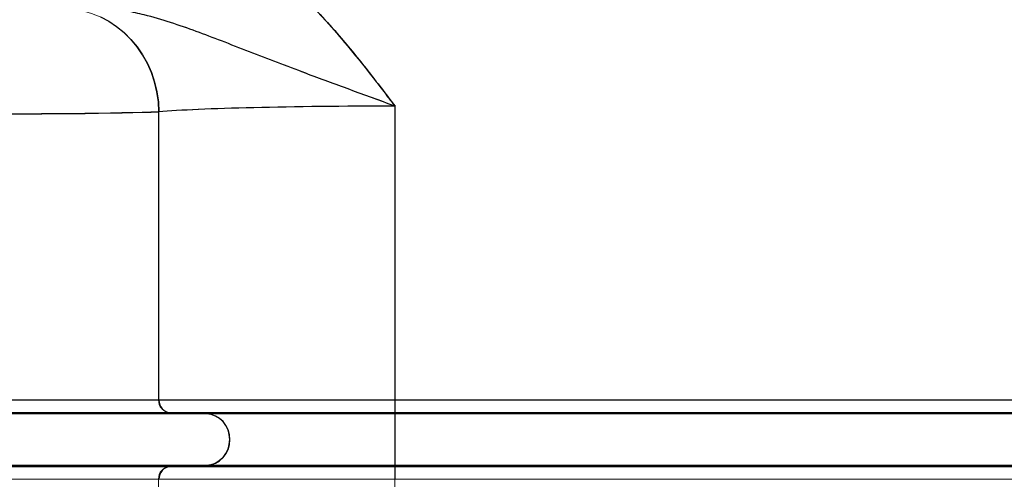
# Model space of a CAD drawing. Units: millimetres. Extents: x 150 to 12450, y 150 to 8760.
# Drawn here: x 6299 to 6681, y 4058 to 4237 of the extents above; entities that cross this region are included whole.
import ezdxf

# ---------------------------------------------------------------- set-up
doc = ezdxf.new("R2010")
doc.units = ezdxf.units.MM

# ---------------------------------------------------------------- blocks, each defined once
blk = doc.blocks.new('Monoblockµ')
at = {"color": 7, "linetype": 'Continuous', "lineweight": 25}
for p, q in [((6329.98, 4237.67), (6333.22, 4235.98)), ((6333.22, 4235.98), (6336.29, 4233.95)), ((6336.29, 4233.95), (6339.17, 4231.61)), ((6339.17, 4231.61), (6341.84, 4228.98)), ((6341.84, 4228.98), (6344.25, 4226.08)), ((6344.25, 4226.08), (6346.4, 4222.94)), ((6346.4, 4222.94), (6348.26, 4219.58)), ((6348.26, 4219.58), (6349.81, 4216.06)), ((6349.81, 4216.06), (6351.05, 4212.38)), ((6351.05, 4212.38), (6351.94, 4208.6)), ((6351.94, 4208.6), (6352.5, 4204.74)), ((6352.5, 4204.74), (6352.71, 4200.85)), ((6444.42, 4089), (6444.42, 4203.05)), ((6352.71, 4089), (6352.71, 4200.85)), ((6268.09, 4089), (6352.71, 4089)), ((6352.71, 4089), (6444.42, 4089)), ((6444.42, 4084), (6444.42, 4089)), ((6357.18, 4084), (6268.44, 4084)), ((6371.3, 4083.6), (6269.53, 4083.6)), ((6371.3, 4083.6), (6357.18, 4084)), ((6444.42, 4084), (6357.18, 4084)), ((6373.05, 4083.36), (6371.3, 4083.6)), ((6444.42, 4083.6), (6371.3, 4083.6)), ((6374.73, 4082.76), (6373.05, 4083.36)), ((6444.42, 4083.6), (6444.42, 4084)), ((6444.42, 4063.6), (6444.42, 4083.6)), ((6376.27, 4081.82), (6374.73, 4082.76)), ((6377.62, 4080.58), (6376.27, 4081.82)), ((6378.73, 4079.07), (6377.62, 4080.58)), ((6379.55, 4077.37), (6378.73, 4079.07)), ((6380.06, 4075.52), (6379.55, 4077.37)), ((6380.23, 4073.6), (6380.06, 4075.52)), ((6380.06, 4071.68), (6380.23, 4073.6)), ((6377.62, 4066.62), (6378.73, 4068.13)), ((6378.73, 4068.13), (6379.55, 4069.83)), ((6379.55, 4069.83), (6380.06, 4071.68)), ((6373.05, 4063.84), (6374.73, 4064.44)), ((6374.73, 4064.44), (6376.27, 4065.38)), ((6376.27, 4065.38), (6377.62, 4066.62)), ((6268.44, 4063.2), (6357.18, 4063.2)), ((6371.3, 4063.6), (6269.53, 4063.6)), ((6357.18, 4063.2), (6371.3, 4063.6)), ((6357.18, 4063.2), (6444.42, 4063.2)), ((6371.3, 4063.6), (6373.05, 4063.84)), ((6444.42, 4063.6), (6371.3, 4063.6)), ((6444.42, 4063.2), (6444.42, 4063.6)), ((6444.42, 4058.2), (6444.42, 4063.2))]:
    blk.add_line(p, q, dxfattribs=at)
at = {"color": 7, "linetype": 'Continuous', "lineweight": 15, "ltscale": 30}
for p, q in [((6444.28, 4089.06), (6444.28, 4203.12)), ((6352.58, 4089.06), (6352.58, 4200.91)), ((6267.95, 4089.06), (6352.58, 4089.06)), ((6352.58, 4089.06), (6444.28, 4089.06)), ((6444.28, 4084.06), (6444.28, 4089.06)), ((6357.04, 4084.06), (6268.3, 4084.06)), ((6371.16, 4083.66), (6269.39, 4083.66)), ((6371.16, 4083.66), (6357.04, 4084.06)), ((6444.28, 4084.06), (6357.04, 4084.06)), ((6444.28, 4083.66), (6371.16, 4083.66)), ((6444.28, 4083.66), (6444.28, 4084.06)), ((6444.28, 4063.66), (6444.28, 4083.66)), ((6268.3, 4063.26), (6357.04, 4063.26)), ((6371.16, 4063.66), (6269.39, 4063.66)), ((6357.04, 4063.26), (6371.16, 4063.66)), ((6357.04, 4063.26), (6444.28, 4063.26)), ((6444.28, 4063.66), (6371.16, 4063.66)), ((6444.28, 4063.26), (6444.28, 4063.66)), ((6444.28, 4058.26), (6444.28, 4063.26)), ((6352.58, 4058.26), (6267.95, 4058.26)), ((6352.58, 4016.16), (6352.58, 4058.26)), ((6444.28, 4058.26), (6352.58, 4058.26)), ((6444.28, 4016.16), (6444.28, 4058.26))]:
    blk.add_line(p, q, dxfattribs=at)
at = {"color": 8, "linetype": 'Continuous', "lineweight": 15, "ltscale": 30}
for p, q in [((6444.28, 4089.06), (6944.28, 4089.06)), ((6949.15, 4084.06), (6444.28, 4084.06)), ((6964.54, 4083.66), (6444.28, 4083.66)), ((6964.54, 4063.66), (6444.28, 4063.66)), ((6444.28, 4063.26), (6949.15, 4063.26)), ((6944.28, 4058.26), (6444.28, 4058.26))]:
    blk.add_line(p, q, dxfattribs=at)
at = {"color": 8, "linetype": 'Continuous', "lineweight": 25}
for p, q in [((6444.42, 4089), (6944.42, 4089)), ((6949.29, 4084), (6444.42, 4084)), ((6964.68, 4083.6), (6444.42, 4083.6)), ((6964.68, 4063.6), (6444.42, 4063.6)), ((6444.42, 4063.2), (6949.29, 4063.2))]:
    blk.add_line(p, q, dxfattribs=at)
at = {"color": 7, "linetype": 'Continuous', "lineweight": 15, "ltscale": 30, "flags": 128}
for points in [[(6315.89, 4240.9), (6319.46, 4240.67), (6323, 4240.06), (6326.47, 4239.08), (6329.84, 4237.73), (6333.08, 4236.04), (6336.15, 4234.01), (6339.04, 4231.67), (6341.7, 4229.04), (6344.11, 4226.14), (6346.26, 4223), (6348.12, 4219.65), (6349.67, 4216.12), (6350.91, 4212.44), (6351.81, 4208.66), (6352.36, 4204.8), (6352.58, 4200.91)], [(6371.16, 4063.66), (6372.91, 4063.9), (6374.59, 4064.5), (6376.14, 4065.44), (6377.49, 4066.68), (6378.59, 4068.19), (6379.41, 4069.89), (6379.92, 4071.74), (6380.09, 4073.66), (6379.92, 4075.58), (6379.41, 4077.43), (6378.59, 4079.13), (6377.49, 4080.64), (6376.14, 4081.88), (6374.59, 4082.82), (6372.91, 4083.42), (6371.16, 4083.66)]]:
    blk.add_lwpolyline(points, dxfattribs=at)
at = {"color": 7, "linetype": 'Continuous', "lineweight": 15, "ltscale": 900}
for centre, start, end in [((6357.39, 4088.87), 177.7194, 265.8334), ((6357.39, 4058.45), 94.1666, 182.2806)]:
    blk.add_arc(centre, 4.82, start, end, dxfattribs=at)
at = {"color": 7, "linetype": 'Continuous', "lineweight": 25}
for centre, start, end in [((6357.53, 4088.81), 177.7191, 265.8333), ((6357.53, 4058.39), 94.1667, 182.2809)]:
    blk.add_arc(centre, 4.82, start, end, dxfattribs=at)
at = {"color": 7, "linetype": 'Continuous', "lineweight": 15, "ltscale": 900}
for centre, ratio, start_param, end_param in [((6444.28, 4199.45), 0.03666, 1.570796, 2.731445), ((6260.87, 4201.54), 0.015712, 4.783275, 5.873038)]:
    blk.add_ellipse(centre, major_axis=(100, 0), ratio=ratio, start_param=start_param, end_param=end_param, dxfattribs=at)
at = {"color": 7, "linetype": 'Continuous', "lineweight": 25}
for centre, ratio, start_param, end_param in [((6444.42, 4199.39), 0.03666, 1.570796, 2.731445), ((6261.01, 4201.48), 0.015712, 4.783275, 5.873038)]:
    blk.add_ellipse(centre, major_axis=(100, 0), ratio=ratio, start_param=start_param, end_param=end_param, dxfattribs=at)
at = {"color": 7, "linetype": 'Continuous', "lineweight": 15, "ltscale": 30}
for points, knots in [([(6334.92, 4281.39), (6337.47, 4281.3), (6342.57, 4281.11), (6350.19, 4279.85), (6357.69, 4277.97), (6365.69, 4275.19), (6374.08, 4271.36), (6382.74, 4266.41), (6390.99, 4260.77), (6399.46, 4254.04), (6408.04, 4246.19), (6416.68, 4237.22), (6425.09, 4227.58), (6433.34, 4217.38), (6439.72, 4209.1), (6443.35, 4204.33), (6444.27, 4203.13), (6444.28, 4203.12)], [0, 0, 0, 0, 0.05575, 0.111749, 0.167798, 0.223615, 0.294888, 0.366437, 0.438096, 0.509519, 0.598268, 0.687138, 0.775971, 0.871807, 0.967655, 0.999597, 1, 1, 1, 1]), ([(6444.28, 4203.12), (6444.26, 4203.12), (6442.61, 4203.72), (6436.2, 4206.06), (6425.06, 4210.13), (6411.75, 4215.04), (6399.46, 4219.7), (6388.13, 4224.08), (6377.37, 4228.23), (6367.09, 4232.16), (6357.15, 4235.65), (6348.15, 4238.31), (6340.13, 4240.1), (6333.22, 4241.18), (6328.52, 4241.33), (6326.17, 4241.4)], [0, 0, 0, 0, 0.000492, 0.04116, 0.160284, 0.279435, 0.378089, 0.476823, 0.575552, 0.66179, 0.748019, 0.834099, 0.88942, 0.944816, 1, 1, 1, 1])]:
    blk.add_open_spline(points, degree=3, knots=knots, dxfattribs=at)
at = {"color": 7, "linetype": 'Continuous', "lineweight": 25}
for points, knots in [([(6335.06, 4281.33), (6337.61, 4281.23), (6342.71, 4281.04), (6350.33, 4279.79), (6357.83, 4277.9), (6365.83, 4275.13), (6374.22, 4271.3), (6382.88, 4266.35), (6391.13, 4260.71), (6399.32, 4254.21), (6407.38, 4246.87), (6415.33, 4238.75), (6424.2, 4228.78), (6432.05, 4219.12), (6439.13, 4209.99), (6442.65, 4205.38), (6444.41, 4203.07), (6444.42, 4203.05)], [0, 0, 0, 0, 0.05575, 0.111749, 0.167798, 0.223614, 0.294887, 0.366436, 0.438094, 0.509517, 0.590493, 0.671561, 0.752597, 0.876014, 0.937801, 0.999597, 1, 1, 1, 1]), ([(6444.42, 4203.05), (6444.4, 4203.06), (6441.46, 4204.14), (6435.6, 4206.27), (6426.89, 4209.45), (6418.26, 4212.62), (6408.86, 4216.12), (6398.71, 4219.98), (6387.83, 4224.19), (6377.36, 4228.23), (6367.23, 4232.1), (6357.29, 4235.59), (6348.29, 4238.25), (6340.27, 4240.04), (6333.36, 4241.12), (6328.66, 4241.27), (6326.31, 4241.34)], [0, 0, 0, 0, 0.000492, 0.073496, 0.146502, 0.218773, 0.29105, 0.385847, 0.480711, 0.575572, 0.661806, 0.748031, 0.834106, 0.889425, 0.944819, 1, 1, 1, 1])]:
    blk.add_open_spline(points, degree=3, knots=knots, dxfattribs=at)

msp = doc.modelspace()

# ---------------------------------------------------------------- block references
msp.add_blockref('Monoblockµ', (0, 0))

doc.saveas('drawing.dxf')
